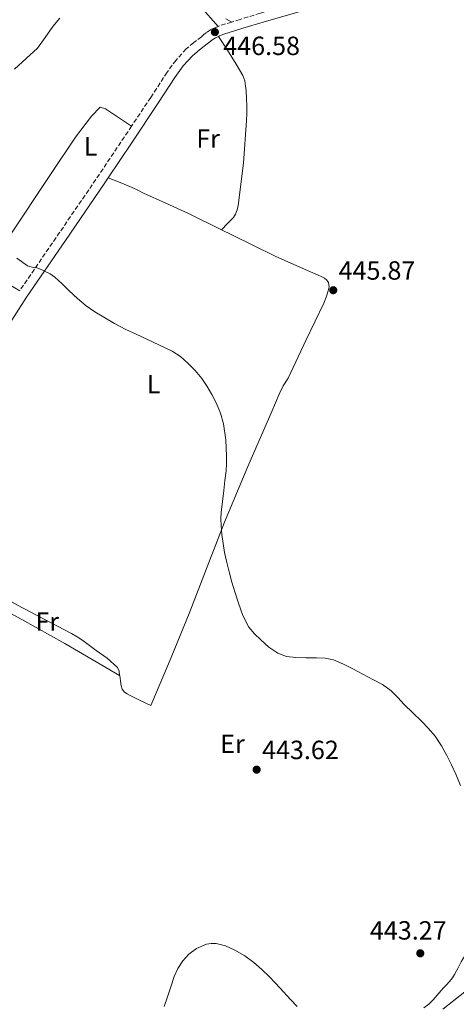
# Model space of a CAD drawing. Units: metres. Extents: x 597248 to 600693, y 4726803 to 4729163.
# Drawn here: x 600217 to 600383, y 4727259 to 4727633 of the extents above; entities that cross this region are included whole.
import ezdxf
from ezdxf.enums import TextEntityAlignment as Align

# ---------------------------------------------------------------- set-up
doc = ezdxf.new("R2010")
doc.units = ezdxf.units.M
doc.header["$MEASUREMENT"] = 0
doc.linetypes.add('DGN Style 3', pattern=[2.435890702152634, 1.739921930109024, -0.6959687720436097])
for name, color, linetype, lineweight in [('Camino', 7, 'DGN Style 3', 0), ('Cota de punto acotado terreno', 7, 'Continuous', 0), ('Curva de nivel intermedia', 30, 'Continuous', 0), ('Etiqueta de uso rústico', 92, 'Continuous', 0), ('Línea de cambio de uso (parcela vista)', 92, 'Continuous', 0), ('Margen derecho', 7, 'Continuous', 0), ('Punto acotado terreno (símbolo)', 7, 'Continuous', 0)]:
    doc.layers.add(name, color=color, linetype=linetype, lineweight=lineweight)
doc.styles.add('Style-Arial', font='arial.ttf')

# ---------------------------------------------------------------- blocks, each defined once
blk = doc.blocks.new('5PATER')
at = {"layer": 'Punto acotado terreno (símbolo)', "linetype": 'Continuous', "lineweight": 0}
h = blk.add_hatch(color=51, dxfattribs=at)
edge = h.paths.add_edge_path()
edge.add_ellipse((0, 0), major_axis=(-0.1095731443231308, -0.1110710700762829), ratio=0.9994222409660317, start_angle=0, end_angle=360)

msp = doc.modelspace()

# ---------------------------------------------------------------- linework, layer by layer
at = {"layer": 'Camino', "color": 7, "linetype": 'DGN Style 3', "lineweight": 0, "extrusion": (-0.0009893428892268838, -0.0390790152267719, 0.9992356337568999), "elevation": -184898.9196819924, "flags": 128}
msp.add_lwpolyline([(480456.3219910574, 4737704.00188156), (480451.8493735244, 4737702.467022477), (480451.2356461262, 4737702.211212629)], dxfattribs=at)
at = {"layer": 'Camino', "color": 7, "linetype": 'DGN Style 3', "lineweight": 0, "extrusion": (-0.7461747389522108, 0.498646112790855, 0.4411069180461469), "elevation": 1909694.029195535, "flags": 128}
msp.add_lwpolyline([(-4264201.703455189, -938135.2842116029), (-4264196.253519886, -938135.2941900886), (-4264177.709845285, -938135.362209981), (-4264151.602552084, -938136.0159576541), (-4264126.052719931, -938136.6658971562)], dxfattribs=at)
at = {"layer": 'Camino', "color": 7, "linetype": 'DGN Style 3', "lineweight": 0}
for points in [[(600381.5700000008, 4727656.410000003, 448.7400000000052), (600377.5199999984, 4727655.570000002, 448.6699999999983), (600360.8500000007, 4727650.880000002, 448.0399999999936), (600344.1999999986, 4727646.130000002, 447.4100000000035), (600326.1700000018, 4727640.939999999, 447.0200000000041), (600308.1499999973, 4727635.74, 446.6999999999972), (600300.4299999992, 4727633.410000003, 446.5899999999965), (600297.2499999986, 4727632.400000001, 446.5399999999937)], [(600292.120000001, 4727630.74, 446.4700000000013), (600291.199999998, 4727630.380000001, 446.4600000000065), (600289.3599999985, 4727629.510000002, 446.4100000000035), (600287.6499999985, 4727628.4, 446.3399999999965), (600286.6999999986, 4727627.62, 446.279999999999), (600285.760000002, 4727626.830000001, 446.2200000000012), (600282.8000000004, 4727624.560000001, 446.0800000000017), (600279.9200000014, 4727622.180000001, 445.9499999999971), (600276.0900000003, 4727617.939999999, 445.7899999999937), (600272.7199999975, 4727613.330000001, 445.6600000000035), (600266.479999999, 4727603.730000001, 445.4700000000011), (600259.1999999991, 4727592.83, 445.4600000000065)]]:
    msp.add_polyline3d(points, dxfattribs=at)
at = {"layer": 'Curva de nivel intermedia', "color": 30, "linetype": 'Continuous', "lineweight": 0, "flags": 128}
for points, elevation in [([(600231.9099999998, 4727633.890000001), (600229.2000000008, 4727630.689999999), (600226.3100000008, 4727626.579999999), (600223.4100000017, 4727622.48), (600219.0799999998, 4727618.480000001), (600214.680000001, 4727614.509999999)], 445), ([(600215.5199999993, 4727542.67), (600219.6800000012, 4727539.710000001), (600221.3600000021, 4727539.25), (600223.1600000013, 4727538.990000002), (600224.7900000007, 4727538.369999999), (600226.3900000011, 4727537.649999999), (600228.270000001, 4727536.680000001), (600230.0000000009, 4727535.49), (600232.7700000004, 4727532.869999999), (600235.4900000006, 4727530.220000001), (600238.6300000009, 4727527.350000001), (600241.8800000009, 4727524.59), (600245.1700000011, 4727522.300000001), (600248.610000001, 4727520.24), (600252.7400000016, 4727517.83), (600256.9600000017, 4727515.600000001), (600260.9699999995, 4727513.730000001), (600264.9800000016, 4727511.859999998), (600269.8200000006, 4727509.59), (600274.6599999999, 4727507.300000001), (600277.7700000012, 4727505.26), (600280.5800000009, 4727502.74), (600283.4000000017, 4727499.949999999), (600285.9400000009, 4727496.909999999), (600287.91, 4727493.939999999)], 445), ([(600287.91, 4727493.939999999), (600289.6800000003, 4727490.850000001), (600291.4999999999, 4727487.390000001), (600292.9800000016, 4727483.739999999), (600294.0800000014, 4727479.699999998), (600295.0400000003, 4727473.58), (600295.3100000008, 4727467.42), (600295.2800000017, 4727464.609999998), (600295.0899999995, 4727461.789999999), (600294.6700000014, 4727458.109999998), (600294.24, 4727454.430000001), (600293.7700000008, 4727450.23), (600293.3100000002, 4727446.029999999), (600293.1700000018, 4727443.550000001), (600293.2300000021, 4727441.069999999), (600293.5200000004, 4727437.67), (600293.9900000021, 4727434.289999999), (600294.5700000009, 4727430.859999999), (600295.2800000017, 4727427.46), (600296.2800000008, 4727423.499999999), (600297.3499999992, 4727419.569999999), (600298.5400000005, 4727415.529999998), (600299.8100000002, 4727411.500000001), (600301.4999999999, 4727406.859999998), (600303.8100000012, 4727402.430000001), (600305.9300000002, 4727399.869999999), (600308.3700000008, 4727397.58), (600311.4100000008, 4727394.830000001), (600314.8300000007, 4727392.499999999), (600318.150000002, 4727391.319999999), (600321.5800000008, 4727390.899999999), (600325.5199999993, 4727390.84), (600329.4599999998, 4727390.800000001), (600332.75, 4727390.680000001), (600335.9800000021, 4727390.060000001), (600339.7300000006, 4727388.429999999), (600343.3300000014, 4727386.580000001), (600347.1500000014, 4727384.609999999), (600350.9600000001, 4727382.609999998), (600354.5499999997, 4727380.659999999), (600357.8399999999, 4727378.289999999), (600360.3900000004, 4727375.710000001), (600362.8800000002, 4727373.100000001), (600366.1400000014, 4727369.890000001), (600369.3900000014, 4727366.67), (600372.0900000014, 4727363.9), (600374.6100000005, 4727360.960000001), (600376.9500000007, 4727357.4), (600378.9800000002, 4727353.649999999), (600380.7900000007, 4727350.140000001), (600382.5099999995, 4727346.59), (600384.2400000019, 4727342.230000001)], 445), ([(600271.5599999997, 4727258.34), (600272.8899999997, 4727261.949999999), (600274.1300000001, 4727265.789999999), (600275.3900000008, 4727269.630000002), (600276.8100000002, 4727272.710000002), (600278.6699999998, 4727275.619999999), (600280.980000001, 4727278.220000002), (600283.9000000001, 4727280.32), (600287.6300000006, 4727281.949999999), (600289.5100000004, 4727282.289999999), (600291.3600000012, 4727282.220000001), (600294.9100000006, 4727281.300000002), (600298.4100000008, 4727279.699999998), (600302.2000000018, 4727277.499999999), (600305.6799999997, 4727275.009999999), (600308.7599999999, 4727272.350000001), (600311.6800000012, 4727269.54), (600315.6399999997, 4727265.239999999), (600319.6000000006, 4727260.930000001), (600322.2000000001, 4727258.34)], 440), ([(600377.5300000019, 4727257.249999999), (600385.8199999998, 4727263.920000001)], 440)]:
    msp.add_lwpolyline(points, dxfattribs=dict(at, elevation=elevation))
at = {"layer": 'Línea de cambio de uso (parcela vista)', "color": 92, "linetype": 'Continuous', "lineweight": 0}
for points in [[(600292.1200000001, 4727630.74, 446.2100000000065), (600285.4400000004, 4727638.25, 446.179999999993)], [(600297.25, 4727632.4, 446.5399999999936), (600295.0700000003, 4727633.630000001, 446.75)], [(600293.4000000004, 4727553.480000001, 445.7200000000012), (600295.6699999999, 4727555.810000001, 445.6900000000023), (600297.9400000004, 4727558.140000001, 445.6600000000035), (600298.6399999997, 4727559.390000001, 445.7299999999959), (600299.3099999996, 4727561.02, 445.7700000000041), (600299.7599999999, 4727562.699999999, 445.8099999999977), (600301.79, 4727578.800000001, 446.0099999999948), (600302.8700000001, 4727594.960000001, 446.1600000000035), (600302.9900000002, 4727597.730000001, 446.179999999993), (600303.0099999999, 4727600.5, 446.1900000000023), (600302.8799999999, 4727603.34, 446.2100000000065), (600302.7100000001, 4727606.189999999, 446.2200000000012), (600302.6500000004, 4727607.08, 446.2400000000052), (600302.5599999996, 4727607.970000001, 446.2700000000041), (600302.2000000002, 4727610.07, 446.3099999999977), (600301.4299999997, 4727612.060000001, 446.3399999999965), (600300.2000000002, 4727614.24, 446.3000000000029), (600298.9199999999, 4727616.350000001, 446.2700000000041), (600295.5999999996, 4727621.65, 446.3600000000006), (600292.29, 4727626.960000001, 446.4499999999971)], [(600216.6600000003, 4727530.27, 444.2200000000012), (600208.0199999996, 4727535.300000001, 443.7100000000065), (600203.7000000002, 4727537.550000001, 443.6900000000023), (600212.2400000002, 4727550.289999999, 443.8800000000047), (600228.9000000004, 4727575.220000001, 445.1999999999971), (600237.8600000005, 4727588.630000001, 445.2799999999989), (600243.9400000004, 4727596.609999999, 445.2799999999989), (600247.2000000002, 4727600.050000001, 445.2799999999989), (600249.2400000002, 4727599.4, 445.2799999999989), (600259.2000000002, 4727592.83, 445.4600000000065)], [(600250.3499999996, 4727573.220000001, 445.3999999999942), (600254.8600000005, 4727571.4, 445.25), (600259.3799999999, 4727569.57, 445.1000000000058), (600261.54, 4727568.480000001, 445.0899999999965), (600263.6799999997, 4727567.33, 445.1399999999995), (600272.25, 4727563.51, 445.320000000007), (600280.7999999998, 4727559.66, 445.5), (600293.4000000004, 4727553.480000001, 445.7200000000012)], [(600254.6600000003, 4727384.130000001, 443.5800000000018), (600254.6699999999, 4727384.02, 443.5800000000018), (600254.9600000001, 4727382.100000001, 443.5800000000018), (600255.2599999999, 4727380.189999999, 443.570000000007), (600255.6399999997, 4727378.859999999, 443.570000000007), (600256.4500000002, 4727377.74, 443.570000000007), (600257.5099999999, 4727377.050000001, 443.5800000000018), (600258.6100000005, 4727376.5, 443.5800000000018), (600262.5199999996, 4727374.539999999, 443.4100000000035), (600266.4600000001, 4727372.630000001, 443.2200000000012), (600266.8799999999, 4727373.600000001, 443.2299999999959), (600274.2000000002, 4727390.930000001, 443.570000000007), (600281.3899999997, 4727408.32, 443.9199999999983), (600287.9800000006, 4727425.33, 444.320000000007), (600294.5099999999, 4727442.350000001, 444.6999999999971), (600303.4000000004, 4727463.430000001, 445.0099999999948), (600312.5599999996, 4727484.4, 445.25), (600315.2400000002, 4727490.960000001, 445.3699999999953), (600316.79, 4727494.130000001, 445.4400000000023), (600318.7699999996, 4727497.100000001, 445.4900000000052), (600325.5, 4727511.34, 445.4799999999959), (600332.2300000006, 4727525.57, 445.4700000000012), (600333.1500000004, 4727527.869999999, 445.5399999999936), (600333.9400000004, 4727530.220000001, 445.6499999999942), (600334.2999999998, 4727531.800000001, 445.6999999999971), (600334.0800000001, 4727533.380000001, 445.7400000000052), (600333.4100000003, 4727534.32, 445.7700000000041), (600332.4699999997, 4727535.01, 445.7899999999936), (600331.3200000003, 4727535.640000001, 445.7899999999936), (600330.1500000004, 4727536.210000001, 445.7899999999936), (600321.9600000001, 4727539.810000001, 445.8899999999995), (600313.8099999996, 4727543.470000001, 445.9499999999971), (600297.3099999996, 4727551.57, 445.7899999999936), (600293.4000000004, 4727553.480000001, 445.7200000000012)], [(600173.2599999999, 4727434.939999999, 442.3399999999965), (600194.4299999997, 4727422.949999999, 442.4700000000012), (600215.5999999996, 4727410.960000001, 442.6100000000006), (600225.9400000004, 4727405.430000001, 442.820000000007), (600236.3399999999, 4727399.980000001, 443.1499999999942), (600238.5599999996, 4727398.75, 443.2200000000012), (600240.7000000002, 4727397.390000001, 443.3000000000029), (600243.2400000002, 4727395.529999999, 443.4199999999983), (600245.7300000006, 4727393.619999999, 443.5200000000041), (600249.9400000004, 4727390.65, 443.5800000000018), (600253.9000000004, 4727387.15, 443.5800000000018), (600254.5, 4727385.66, 443.5800000000018), (600254.6600000003, 4727384.130000001, 443.5800000000018)], [(600254.6600000003, 4727384.130000001, 443.5800000000018), (600244.2599999999, 4727390.199999999, 443.1300000000047), (600233.8600000005, 4727396.27, 442.6699999999983), (600217.5099999999, 4727405.359999999, 442.3899999999995), (600201.0300000003, 4727414.210000001, 442.429999999993), (600186.1299999999, 4727422.33, 442.3600000000006), (600171.2400000002, 4727430.460000001, 442.3000000000029)], [(600387.1699999999, 4727278.83, 442.5399999999936), (600386.2100000001, 4727277.890000001, 442.6900000000023), (600385.4199999999, 4727276.75, 442.6900000000023), (600384.54, 4727275.220000001, 442.5800000000018), (600383.6799999997, 4727273.680000001, 442.5), (600383.1699999999, 4727272.730000001, 442.4799999999959), (600382.6500000004, 4727271.779999999, 442.4600000000065), (600381.9500000002, 4727270.449999999, 442.3999999999942), (600381.1699999999, 4727269.17, 442.3399999999965), (600379.9900000002, 4727267.730000001, 442.2599999999948), (600378.7300000006, 4727266.369999999, 442.1900000000023), (600377.8200000003, 4727265.359999999, 442.1100000000006), (600376.9100000003, 4727264.350000001, 442.0200000000041), (600375.3600000005, 4727262.59, 441.7899999999936), (600373.8099999996, 4727260.83, 441.5800000000018), (600372.1799999997, 4727259.210000001, 441.5), (600370.3499999996, 4727257.810000001, 441.4199999999983)]]:
    msp.add_polyline3d(points, dxfattribs=at)
at = {"layer": 'Margen derecho', "color": 7, "linetype": 'Continuous', "lineweight": 0}
for points in [[(600292.2899999988, 4727626.960000001, 446.449999999997), (600292.6099999984, 4727627.11, 446.4600000000065), (600293.9200000004, 4727627.609999999, 446.4799999999959), (600301.4799999997, 4727630.01, 446.5899999999965), (600309.1599999999, 4727632.33, 446.6999999999972), (600327.1599999998, 4727637.52, 447.0200000000041)], [(600292.2899999988, 4727626.960000001, 446.449999999997), (600291.1000000018, 4727626.390000001, 446.4100000000035), (600289.7600000007, 4727625.52, 446.3399999999965), (600288.9800000007, 4727624.880000002, 446.279999999999), (600287.9899999984, 4727624.050000001, 446.2200000000012), (600285.0199999999, 4727621.779999999, 446.0800000000017), (600282.3899999991, 4727619.600000001, 445.9499999999971), (600278.8500000008, 4727615.690000001, 445.7899999999937), (600275.659999999, 4727611.310000001, 445.6600000000035), (600269.4600000008, 4727601.770000001, 445.4700000000011), (600259.1299999976, 4727586.320000002, 445.449999999997), (600250.3500000001, 4727573.220000001, 445.3999999999942)], [(600250.3500000001, 4727573.220000001, 445.3999999999942), (600248.7899999977, 4727570.9, 445.3899999999995), (600234.0399999977, 4727549.34, 444.8000000000029), (600219.3000000011, 4727527.84, 444.2100000000066), (600210.7199999981, 4727514.550000002, 443.9499999999972), (600202.9599999997, 4727500.82, 443.679999999993), (600196.4400000019, 4727487.540000002, 443.3800000000047), (600190.3099999987, 4727474.01, 443.0700000000069), (600181.769999998, 4727454.410000003, 442.679999999993), (600173.2600000009, 4727434.940000001, 442.3399999999967)]]:
    msp.add_polyline3d(points, dxfattribs=at)

# ---------------------------------------------------------------- block references
at = {"layer": 'Punto acotado terreno (símbolo)', "color": 7, "linetype": 'Continuous', "lineweight": 0, "xscale": 10, "yscale": 10, "zscale": 10}
for p in [(600290.8700000016, 4727628.580000001, 446.5800000000018), (600335.8599999992, 4727530.480000001, 445.8699999999959), (600306.7500000005, 4727348.290000002, 443.6199999999953), (600368.9399999998, 4727278.500000001, 443.2700000000041)]:
    msp.add_blockref('5PATER', p, dxfattribs=at)

# ---------------------------------------------------------------- texts
at = {"layer": 'Cota de punto acotado terreno', "color": 7, "linetype": 'Continuous', "lineweight": 0, "style": 'Style-Arial'}
for s, p in [('446.58', (600294.0599999995, 4727619.850000001, 446.5800000000018)), ('445.87', (600337.9099999992, 4727534.48, 445.8699999999953)), ('443.62', (600308.8000000005, 4727352.29, 443.6199999999953)), ('443.27', (600349.8000000004, 4727283.71, 443.2700000000041))]:
    msp.add_text(s, height=7.000000000000002, dxfattribs=at).set_placement(p)
at = {"layer": 'Etiqueta de uso rústico', "color": 92, "linetype": 'Continuous', "lineweight": 0, "style": 'Style-Arial'}
for s, p in [('Fr', (600288.293685269, 4727588.090009999, 445.7200000000012)), ('L', (600243.5714203799, 4727585.160010002, 445.3300000000018)), ('L', (600267.5714203792, 4727494.740010002, 444.6399999999995)), ('Fr', (600227.1036852666, 4727404.560010002, 442.6600000000035)), ('Er', (600297.5754566065, 4727358.070010003, 443.5200000000041))]:
    msp.add_text(s, height=7.000000000000002, dxfattribs=at).set_placement(p, align=Align.MIDDLE_CENTER)

doc.saveas('drawing.dxf')
